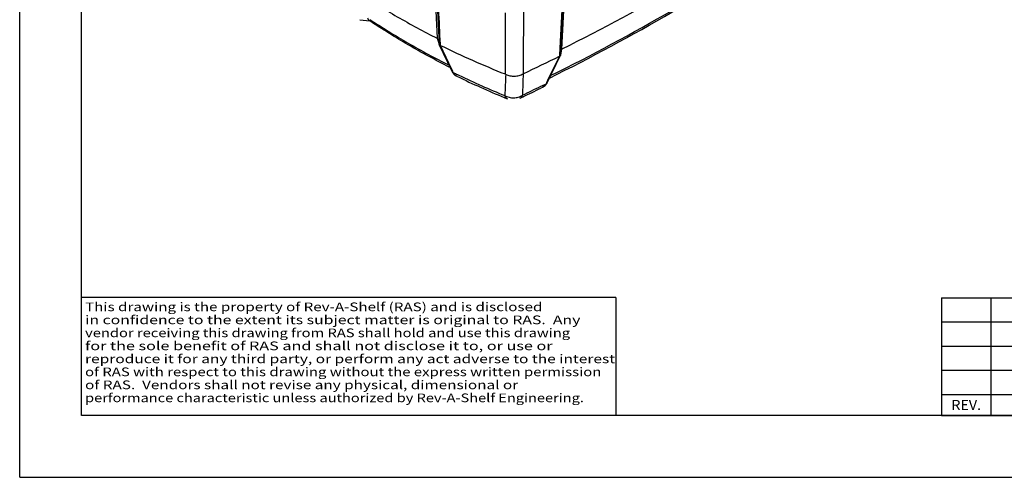
# Model space of a CAD drawing. Units: inches. Extents: x 0 to 17, y 0 to 11.
# Drawn here: x 0 to 8, y 0 to 3.7 of the extents above; entities that cross this region are included whole.
import ezdxf
from ezdxf.enums import TextEntityAlignment as Align

# ---------------------------------------------------------------- set-up
doc = ezdxf.new("R2010")
doc.units = ezdxf.units.IN
doc.header["$LTSCALE"] = 0.935
doc.header["$MEASUREMENT"] = 0
doc.layers.get('0').update_dxf_attribs({"linetype": 'CONTINUOUS'})
doc.styles.get("Standard").update_dxf_attribs({"font": 'bluprnt.ttf'})
doc.styles.add('TEXTSTYLE_8', font='cgomg.ttf')

msp = doc.modelspace()

# ---------------------------------------------------------------- linework, layer by layer
at = {"color": 7, "linetype": 'Continuous'}
for p, q in [((0, 0), (0, 11)), ((0.5, 0.5), (0.5, 10.5)), ((3.2645, 5.7546), (3.3741, 3.546)), ((3.2796, 5.746), (3.391, 3.4983)), ((4.4734, 5.5417), (4.3685, 3.5192)), ((4.3731, 3.413), (4.4838, 5.5477)), ((4.3808, 3.4571), (4.4894, 5.551)), ((4.0733, 3.261), (4.0751, 3.8644)), ((3.925, 3.7515), (3.9231, 3.2573)), ((2.7497, 3.6957), (2.8302, 3.6863)), ((2.8302, 3.6863), (2.8256, 3.6894)), ((3.3741, 3.546), (3.3911, 3.4979)), ((4.3685, 3.5192), (4.363, 3.4131)), ((3.3915, 3.4969), (3.391, 3.4983)), ((3.4953, 3.2767), (3.3916, 3.4967)), ((3.4004, 3.4974), (3.4003, 3.4988)), ((3.4008, 3.4883), (3.4004, 3.4974)), ((3.4931, 3.2928), (3.4009, 3.4883)), ((4.373, 3.4126), (4.3808, 3.4571)), ((4.2632, 3.1867), (4.3719, 3.4094)), ((4.3629, 3.4014), (4.2663, 3.2036)), ((4.3628, 3.4099), (4.3624, 3.4012)), ((4.3662, 3.4033), (4.3624, 3.4012)), ((4.363, 3.4131), (4.3628, 3.4099)), ((3.4797, 3.3096), (3.4719, 3.3136)), ((3.4997, 3.2789), (3.4931, 3.2928)), ((3.5047, 3.2683), (3.4997, 3.2789)), ((3.5266, 3.2425), (3.5321, 3.2396)), ((3.5323, 3.2395), (3.5321, 3.2396)), ((3.5383, 3.2366), (3.5323, 3.2395)), ((3.9231, 3.2573), (3.9278, 3.2552)), ((4.069, 3.2588), (4.0733, 3.261)), ((4.2591, 3.1888), (4.2542, 3.1788)), ((4.2663, 3.2036), (4.2591, 3.1888)), ((4.2619, 3.1841), (4.2632, 3.1868)), ((4.2257, 3.1495), (4.2121, 3.1428)), ((4.2261, 3.1497), (4.2323, 3.1531)), ((4.0639, 3.0708), (4.0426, 3.0606)), ((4.0697, 3.0736), (4.0639, 3.0708)), ((4.8179, 1.4519), (0.5, 1.4519)), ((4.8179, 1.4519), (4.8179, 0.5)), ((7.45, 1.4506), (11.575, 1.4506)), ((7.45, 1.4506), (7.45, 0.4993)), ((7.85, 1.4506), (7.85, 0.4993)), ((7.45, 1.2553), (11.575, 1.2553)), ((7.45, 1.06), (11.575, 1.06)), ((7.45, 0.8646), (11.575, 0.8646)), ((7.45, 0.6693), (11.575, 0.6693)), ((16.5, 0.5), (0.5, 0.5)), ((7.45, 0.4993), (11.575, 0.4993)), ((0, 0), (17, 0))]:
    msp.add_line(p, q, dxfattribs=at)
at = {"color": 9, "linetype": 'Continuous'}
for p, q in [((3.5383, 3.2522), (3.5496, 3.2468)), ((4.212, 3.1581), (4.2197, 3.1619)), ((4.2197, 3.1619), (4.2542, 3.1788)), ((4.2261, 3.1497), (4.2257, 3.1495))]:
    msp.add_line(p, q, dxfattribs=at)
at = {"color": 7, "linetype": 'Continuous'}
for points in [[(3.4953, 3.2768), (3.4956, 3.276), (3.4992, 3.2694), (3.5035, 3.2631)], [(3.5035, 3.2631), (3.5084, 3.2572), (3.5139, 3.2518)], [(3.5139, 3.2518), (3.52, 3.2469), (3.5266, 3.2425)], [(4.2465, 3.1639), (4.2524, 3.1702), (4.2575, 3.1769), (4.2619, 3.1841)], [(4.2323, 3.1531), (4.2398, 3.1582), (4.2465, 3.1639)]]:
    msp.add_lwpolyline(points, dxfattribs=at)
for centre, radius, start, end in [((6.6526, 10.1333), 7.3979, 243.92529, 248.34968), ((-4.4067, 21.111), 19.7619, 295.41121, 296.34427), ((6.6917, 9.7926), 7.275, 244.31224, 247.55967), ((-4.4055, 20.6842), 19.5438, 295.69948, 296.16365), ((6.8102, 10.0751), 7.5813, 247.54732, 247.76463)]:
    msp.add_arc(centre, radius, start, end, dxfattribs=at)
at = {"color": 9, "linetype": 'Continuous'}
for centre, radius, start, end in [((6.5052, 9.4632), 6.8833, 244.15692, 244.46797), ((6.6499, 9.7711), 7.2234, 244.58325, 247.80133), ((60.1346, 0.8464), 56.2583, 177.54602, 177.72152), ((54.8359, 1.5898), 50.7943, 178.11716, 178.31183), ((-4.4245, 20.7923), 19.6355, 295.61272, 296.09386)]:
    msp.add_arc(centre, radius, start, end, dxfattribs=at)
at = {"color": 7, "linetype": 'Continuous'}
for points, knots in [([(3.4003, 3.4988), (3.3912, 3.6855), (3.3729, 4.059), (3.3453, 4.6194), (3.3174, 5.1798), (3.2988, 5.5534), (3.2896, 5.7402)], [0, 0, 0, 0, 0.24994, 0.499933, 0.749966, 1, 1, 1, 1]), ([(6.2603, 4.5422), (5.9648, 4.3449), (5.3488, 3.9637), (4.7104, 3.6217), (4.3807, 3.457)], [0, 0, 0, 0, 0.490976, 1, 1, 1, 1]), ([(4.2816, 3.2239), (4.6168, 3.3912), (5.2657, 3.7392), (5.8912, 4.128), (6.191, 4.3294)], [0, 0, 0, 0, 0.509087, 1, 1, 1, 1]), ([(2.7512, 3.9056), (2.8496, 3.8406), (3.0539, 3.7146), (3.2652, 3.6009), (3.3741, 3.546)], [0, 0, 0, 0, 0.491493, 1, 1, 1, 1]), ([(2.8119, 3.7102), (2.8126, 3.7079), (2.8142, 3.7035), (2.8174, 3.6977), (2.8211, 3.6929), (2.824, 3.6904), (2.8256, 3.6894)], [0, 0, 0, 0, 0.28741, 0.54732, 0.782901, 1, 1, 1, 1]), ([(3.4719, 3.3136), (3.3594, 3.3701), (3.1415, 3.4877), (2.9312, 3.6185), (2.8302, 3.6863)], [0, 0, 0, 0, 0.508519, 1, 1, 1, 1]), ([(3.4008, 3.4883), (3.3998, 3.4888), (3.3977, 3.4899), (3.3951, 3.4919), (3.3929, 3.4943), (3.3919, 3.4961), (3.3915, 3.497)], [0, 0, 0, 0, 0.271752, 0.525985, 0.767124, 1, 1, 1, 1]), ([(4.3719, 3.4095), (4.3713, 3.4082), (4.3701, 3.4065), (4.368, 3.4045), (4.3668, 3.4037), (4.3662, 3.4033)], [0, 0, 0, 0, 0.483886, 0.737677, 1, 1, 1, 1]), ([(3.9278, 3.2552), (3.9387, 3.2499), (3.9622, 3.2421), (3.9993, 3.2387), (4.0359, 3.2438), (4.0587, 3.2529), (4.069, 3.2588)], [0, 0, 0, 0, 0.247625, 0.503355, 0.757289, 1, 1, 1, 1])]:
    msp.add_open_spline(points, degree=3, knots=knots, dxfattribs=at)
at = {"color": 9, "linetype": 'Continuous'}
for points, knots in [([(4.2912, 3.2438), (4.6237, 3.4095), (5.2674, 3.7539), (5.8881, 4.1385), (6.1858, 4.3375)], [0, 0, 0, 0, 0.509151, 1, 1, 1, 1]), ([(2.8309, 3.6975), (2.9316, 3.6307), (3.1412, 3.5015), (3.3583, 3.3853), (3.4704, 3.3294)], [0, 0, 0, 0, 0.491136, 1, 1, 1, 1]), ([(3.4953, 3.2767), (3.4962, 3.2749), (3.4988, 3.2714), (3.5026, 3.2692), (3.5047, 3.2684)], [0, 0, 0, 0, 0.481068, 1, 1, 1, 1]), ([(3.5321, 3.2396), (3.5291, 3.2411), (3.5234, 3.2445), (3.5132, 3.2534), (3.5074, 3.2621), (3.5047, 3.2684)], [0, 0, 0, 0, 0.246936, 0.493175, 1, 1, 1, 1]), ([(4.2542, 3.1788), (4.2561, 3.1796), (4.2597, 3.1817), (4.2623, 3.185), (4.2632, 3.1867)], [0, 0, 0, 0, 0.519169, 1, 1, 1, 1]), ([(4.2542, 3.1788), (4.2513, 3.1725), (4.2454, 3.1638), (4.235, 3.1548), (4.2291, 3.1512), (4.2261, 3.1497)], [0, 0, 0, 0, 0.50443, 0.751483, 1, 1, 1, 1]), ([(3.9207, 3.083), (3.9315, 3.0769), (3.9552, 3.0677), (3.9929, 3.0635), (4.0303, 3.0694), (4.0533, 3.0796), (4.0636, 3.0862)], [0, 0, 0, 0, 0.248945, 0.502218, 0.754284, 1, 1, 1, 1]), ([(3.9207, 3.083), (3.9217, 3.08), (3.924, 3.0743), (3.9287, 3.0669), (3.9345, 3.0612), (3.939, 3.0585), (3.9413, 3.0576)], [0, 0, 0, 0, 0.284292, 0.541326, 0.776654, 1, 1, 1, 1]), ([(4.0426, 3.0606), (4.045, 3.0617), (4.0495, 3.0646), (4.0554, 3.0704), (4.0602, 3.0778), (4.0626, 3.0833), (4.0636, 3.0862)], [0, 0, 0, 0, 0.230545, 0.46967, 0.724647, 1, 1, 1, 1])]:
    msp.add_open_spline(points, degree=3, knots=knots, dxfattribs=at)
at = {"color": 7, "linetype": 'Continuous'}
msp.add_open_spline([(4.373, 3.4126), (4.3728, 3.4115), (4.3724, 3.4105), (4.3719, 3.4095)], degree=3, dxfattribs=at)

# ---------------------------------------------------------------- texts
for s, p, p2 in [('This drawing is the property of Rev-A-Shelf (RAS) and is disclosed', (0.5284, 1.3416), (4.2244, 1.3416)), ('in confidence to the extent its subject matter is original to RAS.  Any ', (0.5284, 1.2366), (4.5604, 1.2366)), ('vendor receiving this drawing from RAS shall hold and use this drawing', (0.5284, 1.1316), (4.4484, 1.1316)), ('for the sole benefit of RAS and shall not disclose it to, or use or ', (0.5284, 1.0266), (4.3364, 1.0266)), ('reproduce it for any third party, or perform any act adverse to the interest ', (0.5284, 0.9216), (4.8404, 0.9216)), ('of RAS with respect to this drawing without the express written permission ', (0.5284, 0.8166), (4.7284, 0.8166)), ('of RAS.  Vendors shall not revise any physical, dimensional or ', (0.5284, 0.7116), (4.0564, 0.7116)), ('performance characteristic unless authorized by Rev-A-Shelf Engineering.', (0.5284, 0.6066), (4.5604, 0.6066))]:
    msp.add_text(s, height=0.07, dxfattribs=at).set_placement(p, p2, align=Align.FIT)
at = {"color": 7, "linetype": 'Continuous', "style": 'TEXTSTYLE_8'}
msp.add_text('REV.', height=0.08, dxfattribs=at).set_placement((7.53, 0.5443), (7.77, 0.5443), align=Align.FIT)

doc.saveas('drawing.dxf')
